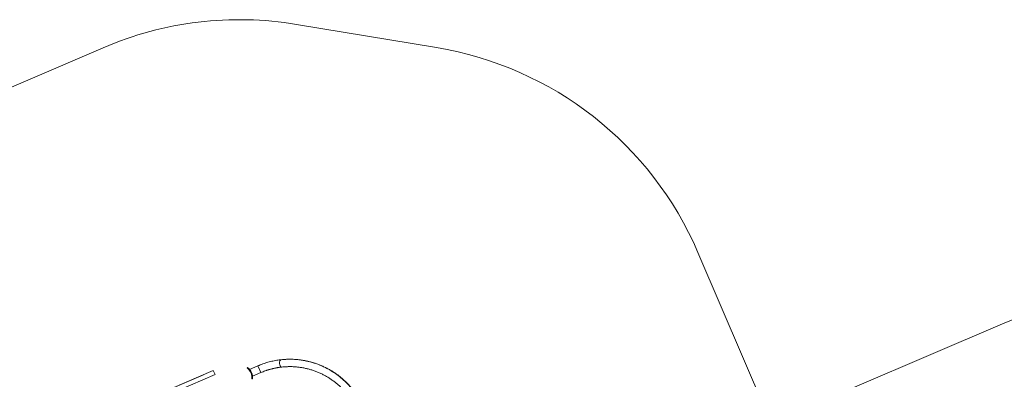
# Model space of a CAD drawing. Units: metres. Extents: x 287023 to 288754, y 4003178 to 4004448.
# Drawn here: x 288310 to 288314, y 4003975 to 4003977 of the extents above; entities that cross this region are included whole.
import ezdxf

# ---------------------------------------------------------------- set-up
doc = ezdxf.new("R2010")
doc.units = ezdxf.units.M
doc.linetypes.add('CONTINUA', pattern=[0])
doc.layers.add('MOBILIARIO URBANO', color=8, linetype='CONTINUA', lineweight=5)

msp = doc.modelspace()

# ---------------------------------------------------------------- linework, layer by layer
at = {"layer": 'MOBILIARIO URBANO'}
for p, q in [((288311.0607, 4003974.9976, 0.166), (288310.6564, 4003974.824, 0.166)), ((288311.0607, 4003974.9976, 0.166), (288311.0682, 4003974.9801, 0.166)), ((288311.2071, 4003975.0084, 0.166), (288311.2089, 4003975.0108, 0.166)), ((288311.2075, 4003975.0081, 0.166), (288311.2071, 4003975.0084, 0.166)), ((288311.2074, 4003975.0081, 0.166), (288311.2092, 4003975.0105, 0.166)), ((288311.2093, 4003975.0105, 0.166), (288311.2089, 4003975.0108, 0.166)), ((288311.254, 4003975.0182, 0.166), (288311.2177, 4003975.0026, 0.166)), ((288311.2666, 4003974.9888, 0.166), (288311.2303, 4003974.9732, 0.166)), ((288311.254, 4003975.0182, 0.166), (288311.2666, 4003974.9888, 0.166)), ((288310.6639, 4003974.8065, 0.166), (288311.0682, 4003974.9801, 0.166)), ((288310.6985, 4003974.8426, 0.166), (288311.0176, 4003974.9796, 0.166)), ((288311.2272, 4003974.9616, 0.166), (288311.2272, 4003974.9621, 0.166)), ((288311.2272, 4003974.962, 0.166), (288311.2302, 4003974.9617, 0.166)), ((288311.2272, 4003974.9616, 0.166), (288311.2301, 4003974.9612, 0.166)), ((288311.2301, 4003974.9612, 0.166), (288311.2302, 4003974.9618, 0.166))]:
    msp.add_line(p, q, dxfattribs=at)
at = {"layer": 'MOBILIARIO URBANO', "elevation": 0.166}
msp.add_lwpolyline([(288313.5265, 4003974.7919), (288314.4782, 4003975.2005, -0.414214), (288315.8178, 4003974.6656), (288315.9993, 4003974.2429, -0.414214), (288315.4644, 4003972.9032), (288314.5525, 4003972.5117, -0.136007), (288314.1233, 4003971.8225), (288313.1212, 4003970.901, -0.302009), (288311.481, 4003970.6416), (288311.0292, 4003970.8486, -0.19392), (288310.256, 4003971.6665), (288309.8525, 4003972.6064, -0.194747), (288309.0526, 4003973.3987), (288308.8204, 4003973.9396, -0.371592), (288309.4106, 4003975.8076), (288309.774, 4003976.032, -0.036936), (288309.9704, 4003976.1341), (288310.5833, 4003976.3972, -0.143547), (288311.4211, 4003976.4986), (288312.0268, 4003976.3979, -0.255476), (288313.1591, 4003975.5099), (288313.454, 4003974.8229, -0.012963), (288313.5265, 4003974.7919)], format="xyb", dxfattribs=at)
at = {"layer": 'MOBILIARIO URBANO', "extrusion": (0, 0, -1)}
for start_param, end_param in [(3.242354, 6.283185), (3.141593, 3.242354)]:
    msp.add_ellipse((288311.3563, 4003975.0287, 0.166), major_axis=(-0.0017, 0.0159), ratio=0.564563, start_param=start_param, end_param=end_param, dxfattribs=at)
at = {"layer": 'MOBILIARIO URBANO'}
for points, knots in [([(288311.3546, 4003975.0446, 0.166), (288311.3518, 4003975.0443, 0.166), (288311.349, 4003975.0439, 0.166), (288311.3425, 4003975.0431, 0.166), (288311.3389, 4003975.0425, 0.166), (288311.3315, 4003975.0413, 0.166), (288311.3279, 4003975.0407, 0.166), (288311.3206, 4003975.0393, 0.166), (288311.317, 4003975.0385, 0.166), (288311.3097, 4003975.0368, 0.166), (288311.306, 4003975.0359, 0.166), (288311.2986, 4003975.0339, 0.166), (288311.2949, 4003975.0329, 0.166), (288311.2876, 4003975.0307, 0.166), (288311.2839, 4003975.0295, 0.166), (288311.2767, 4003975.0271, 0.166), (288311.2731, 4003975.0258, 0.166), (288311.2658, 4003975.0231, 0.166), (288311.2622, 4003975.0216, 0.166), (288311.257, 4003975.0195, 0.166), (288311.2555, 4003975.0189, 0.166), (288311.254, 4003975.0182, 0.166)], [0, 0, 0, 0, 10.003186, 10.003186, 22.693642, 22.693642, 34.942762, 34.942762, 46.753689, 46.753689, 58.783054, 58.783054, 70.703495, 70.703495, 82.309517, 82.309517, 93.823379, 93.823379, 105.66853, 105.66853, 110.627703, 110.627703, 110.627703, 110.627703]), ([(288311.4194, 4003975.0455, 0.166), (288311.4194, 4003975.0455, 0.166), (288311.4194, 4003975.0455, 0.166), (288311.4194, 4003975.0455, 0.166), (288311.4194, 4003975.0455, 0.166), (288311.4194, 4003975.0455, 0.166), (288311.4194, 4003975.0455, 0.166), (288311.4194, 4003975.0455, 0.166), (288311.4194, 4003975.0455, 0.166), (288311.4194, 4003975.0455, 0.166), (288311.4193, 4003975.0455, 0.166), (288311.4193, 4003975.0455, 0.166), (288311.4192, 4003975.0455, 0.166), (288311.419, 4003975.0455, 0.166), (288311.4188, 4003975.0455, 0.166), (288311.4182, 4003975.0455, 0.166), (288311.4177, 4003975.0456, 0.166), (288311.4157, 4003975.0457, 0.166), (288311.4142, 4003975.0458, 0.166), (288311.4082, 4003975.0462, 0.166), (288311.4038, 4003975.0463, 0.166), (288311.3937, 4003975.0465, 0.166), (288311.3881, 4003975.0465, 0.166), (288311.3768, 4003975.0462, 0.166), (288311.3712, 4003975.046, 0.166), (288311.3619, 4003975.0453, 0.166), (288311.3582, 4003975.045, 0.166), (288311.3546, 4003975.0446, 0.166)], [0, 0, 0, 0, 0.0008, 0.0008, 0.0032, 0.0032, 0.0104, 0.0104, 0.032, 0.032, 0.0968, 0.0968, 0.2912, 0.2912, 0.8744, 0.8744, 2.624003, 2.624003, 7.872885, 7.872885, 23.621333, 23.621333, 43.468946, 43.468946, 63.704056, 63.704056, 76.699284, 76.699284, 76.699284, 76.699284]), ([(288311.4194, 4003975.0455, 0.166), (288311.4391, 4003975.0439, 0.166), (288311.4807, 4003975.0372, 0.166), (288311.541, 4003975.0151, 0.166), (288311.5963, 4003974.982, 0.166), (288311.6428, 4003974.9419, 0.166), (288311.6778, 4003974.8988, 0.166), (288311.6954, 4003974.8689, 0.166), (288311.7015, 4003974.8571, 0.166)], [0.0885786, 0.0885786, 0.0885786, 0.0885786, 0.1666667, 0.25, 0.3125, 0.375, 0.4375, 0.4758356, 0.4758356, 0.4758356, 0.4758356]), ([(288311.7013, 4003974.8595, 0.166), (288311.699, 4003974.864, 0.166), (288311.6965, 4003974.8685, 0.166), (288311.6914, 4003974.8773, 0.166), (288311.6887, 4003974.8816, 0.166), (288311.6832, 4003974.8903, 0.166), (288311.6803, 4003974.8945, 0.166), (288311.6744, 4003974.9029, 0.166), (288311.6714, 4003974.907, 0.166), (288311.6651, 4003974.915, 0.166), (288311.6619, 4003974.919, 0.166), (288311.6553, 4003974.9269, 0.166), (288311.6518, 4003974.9307, 0.166), (288311.6449, 4003974.9383, 0.166), (288311.6413, 4003974.942, 0.166), (288311.634, 4003974.9492, 0.166), (288311.6302, 4003974.9527, 0.166), (288311.6226, 4003974.9597, 0.166), (288311.6187, 4003974.963, 0.166), (288311.6107, 4003974.9697, 0.166), (288311.6066, 4003974.9729, 0.166), (288311.5983, 4003974.9792, 0.166), (288311.594, 4003974.9822, 0.166), (288311.5854, 4003974.9881, 0.166), (288311.5811, 4003974.991, 0.166), (288311.5722, 4003974.9965, 0.166), (288311.5677, 4003974.9992, 0.166), (288311.5585, 4003975.0043, 0.166), (288311.5539, 4003975.0068, 0.166), (288311.5445, 4003975.0115, 0.166), (288311.5397, 4003975.0138, 0.166), (288311.53, 4003975.0181, 0.166), (288311.5251, 4003975.0202, 0.166), (288311.5152, 4003975.0241, 0.166), (288311.5102, 4003975.026, 0.166), (288311.5001, 4003975.0294, 0.166), (288311.4949, 4003975.0311, 0.166), (288311.4846, 4003975.0341, 0.166), (288311.4794, 4003975.0355, 0.166), (288311.4688, 4003975.038, 0.166), (288311.4635, 4003975.0392, 0.166), (288311.4529, 4003975.0413, 0.166), (288311.4476, 4003975.0422, 0.166), (288311.4369, 4003975.0437, 0.166), (288311.4316, 4003975.0443, 0.166), (288311.424, 4003975.0451, 0.166), (288311.4217, 4003975.0453, 0.166), (288311.4194, 4003975.0455, 0.166)], [432.995035, 432.995035, 432.995035, 432.995035, 448.264973, 448.264973, 463.704013, 463.704013, 479.17066, 479.17066, 494.661869, 494.661869, 510.296009, 510.296009, 526.07141, 526.07141, 541.961483, 541.961483, 557.946007, 557.946007, 574.137035, 574.137035, 590.54061, 590.54061, 607.119594, 607.119594, 623.835774, 623.835774, 640.774449, 640.774449, 657.952177, 657.952177, 675.354053, 675.354053, 692.978575, 692.978575, 710.869189, 710.869189, 729.023912, 729.023912, 747.427044, 747.427044, 766.037939, 766.037939, 784.698189, 784.698189, 803.455823, 803.455823, 811.45805, 811.45805, 811.45805, 811.45805]), ([(288311.2075, 4003975.0081, 0.166), (288311.2075, 4003975.008, 0.166), (288311.2075, 4003975.008, 0.166), (288311.2076, 4003975.008, 0.166), (288311.2076, 4003975.008, 0.166), (288311.2076, 4003975.008, 0.166), (288311.2076, 4003975.008, 0.166), (288311.2076, 4003975.008, 0.166), (288311.2076, 4003975.008, 0.166), (288311.2076, 4003975.008, 0.166), (288311.2076, 4003975.008, 0.166), (288311.2077, 4003975.0079, 0.166), (288311.2077, 4003975.0079, 0.166), (288311.2078, 4003975.0078, 0.166), (288311.2079, 4003975.0077, 0.166), (288311.2083, 4003975.0075, 0.166), (288311.2086, 4003975.0072, 0.166), (288311.2096, 4003975.0064, 0.166), (288311.2104, 4003975.0057, 0.166), (288311.2114, 4003975.0048, 0.166)], [0, 0, 0, 0, 0.03125, 0.046875, 0.054687, 0.058594, 0.060547, 0.060547, 0.0625, 0.0625, 0.09375, 0.09375, 0.125, 0.125, 0.25, 0.25, 0.5, 0.5, 1, 1, 1, 1]), ([(288311.2093, 4003975.0105, 0.166), (288311.2093, 4003975.0105, 0.166), (288311.2093, 4003975.0104, 0.166), (288311.2094, 4003975.0104, 0.166), (288311.2094, 4003975.0104, 0.166), (288311.2094, 4003975.0104, 0.166), (288311.2094, 4003975.0104, 0.166), (288311.2094, 4003975.0104, 0.166), (288311.2094, 4003975.0104, 0.166), (288311.2094, 4003975.0104, 0.166), (288311.2094, 4003975.0104, 0.166), (288311.2094, 4003975.0104, 0.166), (288311.2094, 4003975.0104, 0.166), (288311.2095, 4003975.0103, 0.166), (288311.2095, 4003975.0103, 0.166), (288311.2096, 4003975.0102, 0.166), (288311.2097, 4003975.0101, 0.166), (288311.2101, 4003975.0098, 0.166), (288311.2104, 4003975.0096, 0.166), (288311.2115, 4003975.0087, 0.166), (288311.2124, 4003975.008, 0.166), (288311.2135, 4003975.007, 0.166)], [0, 0, 0, 0, 0.03125, 0.03125, 0.046875, 0.046875, 0.054688, 0.054688, 0.058594, 0.058594, 0.0625, 0.0625, 0.09375, 0.09375, 0.125, 0.125, 0.25, 0.25, 0.5, 0.5, 1, 1, 1, 1]), ([(288311.2114, 4003975.0048, 0.166), (288311.2115, 4003975.0047, 0.166), (288311.2116, 4003975.0046, 0.166), (288311.2117, 4003975.0046, 0.166), (288311.2117, 4003975.0045, 0.166), (288311.2118, 4003975.0045, 0.166), (288311.2118, 4003975.0044, 0.166), (288311.2118, 4003975.0044, 0.166), (288311.2118, 4003975.0044, 0.166), (288311.2118, 4003975.0044, 0.166), (288311.2119, 4003975.0043, 0.166), (288311.2121, 4003975.0042, 0.166), (288311.2125, 4003975.0038, 0.166), (288311.2127, 4003975.0036, 0.166), (288311.2132, 4003975.003, 0.166), (288311.2135, 4003975.0028, 0.166), (288311.214, 4003975.0022, 0.166), (288311.2143, 4003975.0019, 0.166), (288311.2157, 4003975.0004, 0.166), (288311.2168, 4003974.9991, 0.166), (288311.2189, 4003974.9962, 0.166), (288311.2199, 4003974.9946, 0.166), (288311.2219, 4003974.9913, 0.166), (288311.2227, 4003974.9895, 0.166), (288311.2243, 4003974.9859, 0.166), (288311.2249, 4003974.9841, 0.166), (288311.226, 4003974.9804, 0.166), (288311.2265, 4003974.9786, 0.166), (288311.2271, 4003974.975, 0.166), (288311.2273, 4003974.9733, 0.166), (288311.2275, 4003974.9713, 0.166), (288311.2275, 4003974.9709, 0.166), (288311.2275, 4003974.9701, 0.166), (288311.2275, 4003974.9698, 0.166), (288311.2276, 4003974.969, 0.166), (288311.2276, 4003974.9686, 0.166), (288311.2276, 4003974.9681, 0.166), (288311.2276, 4003974.9679, 0.166), (288311.2276, 4003974.9677, 0.166), (288311.2276, 4003974.9677, 0.166), (288311.2276, 4003974.9677, 0.166), (288311.2276, 4003974.9677, 0.166), (288311.2276, 4003974.9677, 0.166), (288311.2276, 4003974.9676, 0.166), (288311.2276, 4003974.9675, 0.166), (288311.2276, 4003974.9674, 0.166), (288311.2276, 4003974.9672, 0.166)], [0, 0, 0, 0, 0.007813, 0.007813, 0.011719, 0.013672, 0.014648, 0.015137, 0.015137, 0.015625, 0.015625, 0.03125, 0.03125, 0.0625, 0.0625, 0.09375, 0.09375, 0.125, 0.125, 0.25, 0.25, 0.375, 0.375, 0.5, 0.5, 0.625, 0.625, 0.75, 0.75, 0.875, 0.875, 0.90625, 0.90625, 0.9375, 0.9375, 0.96875, 0.96875, 0.984375, 0.984375, 0.986328, 0.986328, 0.987305, 0.987305, 0.988281, 0.992187, 1, 1, 1, 1]), ([(288311.2135, 4003975.007, 0.166), (288311.2136, 4003975.0069, 0.166), (288311.2136, 4003975.0068, 0.166), (288311.2137, 4003975.0067, 0.166), (288311.2138, 4003975.0067, 0.166), (288311.2138, 4003975.0067, 0.166), (288311.2138, 4003975.0067, 0.166), (288311.2138, 4003975.0066, 0.166), (288311.2139, 4003975.0066, 0.166), (288311.2139, 4003975.0066, 0.166), (288311.2139, 4003975.0066, 0.166), (288311.2139, 4003975.0066, 0.166), (288311.2139, 4003975.0066, 0.166), (288311.214, 4003975.0065, 0.166), (288311.2141, 4003975.0064, 0.166), (288311.2146, 4003975.006, 0.166), (288311.2148, 4003975.0057, 0.166), (288311.2157, 4003975.0049, 0.166), (288311.2162, 4003975.0043, 0.166), (288311.218, 4003975.0024, 0.166), (288311.2191, 4003975.001, 0.166), (288311.2214, 4003974.9979, 0.166), (288311.2225, 4003974.9962, 0.166), (288311.2245, 4003974.9927, 0.166), (288311.2254, 4003974.9908, 0.166), (288311.2271, 4003974.987, 0.166), (288311.2278, 4003974.9851, 0.166), (288311.2289, 4003974.9811, 0.166), (288311.2294, 4003974.9792, 0.166), (288311.2301, 4003974.9754, 0.166), (288311.2303, 4003974.9736, 0.166), (288311.2305, 4003974.9711, 0.166), (288311.2305, 4003974.9703, 0.166), (288311.2306, 4003974.9691, 0.166), (288311.2306, 4003974.9687, 0.166), (288311.2306, 4003974.9681, 0.166), (288311.2306, 4003974.9679, 0.166), (288311.2306, 4003974.9677, 0.166), (288311.2306, 4003974.9677, 0.166), (288311.2306, 4003974.9677, 0.166), (288311.2306, 4003974.9676, 0.166), (288311.2306, 4003974.9676, 0.166), (288311.2306, 4003974.9675, 0.166), (288311.2306, 4003974.9674, 0.166), (288311.2306, 4003974.9673, 0.166), (288311.2306, 4003974.9672, 0.166)], [0, 0, 0, 0, 0.007812, 0.007812, 0.011719, 0.011719, 0.013672, 0.013672, 0.014648, 0.014648, 0.015137, 0.015137, 0.015625, 0.015625, 0.03125, 0.03125, 0.0625, 0.0625, 0.125, 0.125, 0.25, 0.25, 0.375, 0.375, 0.5, 0.5, 0.625, 0.625, 0.75, 0.75, 0.875, 0.875, 0.9375, 0.9375, 0.96875, 0.96875, 0.984375, 0.984375, 0.986328, 0.986328, 0.988281, 0.988281, 0.992188, 0.992188, 1, 1, 1, 1]), ([(288311.2227, 4003974.9958, 0.166), (288311.2227, 4003974.9958, 0.166), (288311.2227, 4003974.9958, 0.166), (288311.2225, 4003974.9962, 0.166), (288311.2223, 4003974.9964, 0.166), (288311.222, 4003974.9969, 0.166), (288311.2218, 4003974.9973, 0.166), (288311.2213, 4003974.998, 0.166), (288311.221, 4003974.9984, 0.166), (288311.2204, 4003974.9992, 0.166), (288311.2202, 4003974.9995, 0.166), (288311.2196, 4003975.0002, 0.166), (288311.2194, 4003975.0005, 0.166), (288311.219, 4003975.0011, 0.166), (288311.2188, 4003975.0013, 0.166), (288311.2186, 4003975.0016, 0.166), (288311.2185, 4003975.0016, 0.166), (288311.2185, 4003975.0016, 0.166)], [0.5000256, 0.5000256, 0.5000256, 0.5000256, 0.5625, 0.5625, 0.625, 0.625, 0.6875, 0.6875, 0.75, 0.75, 0.8125, 0.8125, 0.875, 0.875, 0.9375, 0.9375, 0.9999485, 0.9999485, 0.9999485, 0.9999485]), ([(288311.2666, 4003974.9888, 0.166), (288311.2696, 4003974.9901, 0.166), (288311.2727, 4003974.9914, 0.166), (288311.2791, 4003974.9939, 0.166), (288311.2824, 4003974.9951, 0.166), (288311.289, 4003974.9975, 0.166), (288311.2924, 4003974.9986, 0.166), (288311.299, 4003975.0007, 0.166), (288311.3023, 4003975.0017, 0.166), (288311.309, 4003975.0036, 0.166), (288311.3123, 4003975.0045, 0.166), (288311.3189, 4003975.0061, 0.166), (288311.3222, 4003975.0069, 0.166), (288311.3288, 4003975.0083, 0.166), (288311.3321, 4003975.0089, 0.166), (288311.3387, 4003975.0101, 0.166), (288311.3419, 4003975.0106, 0.166), (288311.3483, 4003975.0116, 0.166), (288311.3514, 4003975.012, 0.166), (288311.3557, 4003975.0125, 0.166), (288311.3569, 4003975.0126, 0.166), (288311.358, 4003975.0128, 0.166)], [0, 0, 0, 0, 10.006332, 10.006332, 20.61527, 20.61527, 31.2677, 31.2677, 41.980588, 41.980588, 52.755271, 52.755271, 63.668535, 63.668535, 74.784673, 74.784673, 86.087053, 86.087053, 97.296727, 97.296727, 101.61943, 101.61943, 101.61943, 101.61943]), ([(288311.2666, 4003974.9888, 0.166), (288311.2742, 4003974.9921, 0.166), (288311.2821, 4003974.9951, 0.166), (288311.291, 4003974.9981, 0.166), (288311.2949, 4003974.9994, 0.166), (288311.2988, 4003975.0007, 0.166), (288311.3057, 4003975.0027, 0.166), (288311.3096, 4003975.0038, 0.166), (288311.3154, 4003975.0052, 0.166), (288311.3231, 4003975.0071, 0.166), (288311.3306, 4003975.0087, 0.166), (288311.337, 4003975.0098, 0.166), (288311.3442, 4003975.0111, 0.166), (288311.3511, 4003975.0121, 0.166), (288311.3571, 4003975.0127, 0.166)], [0, 0, 0, 0, 0.25, 0.25, 0.28, 0.375, 0.375, 0.5, 0.5, 0.56, 0.75, 0.75, 0.78, 1, 1, 1, 1]), ([(288311.3571, 4003975.0127, 0.166), (288311.3745, 4003975.0146, 0.166), (288311.3948, 4003975.0151, 0.166), (288311.4155, 4003975.0137, 0.166), (288311.4166, 4003975.0136, 0.166)], [0, 0, 0, 0, 0.08333333, 0.08803261, 0.08803261, 0.08803261, 0.08803261]), ([(288311.358, 4003975.0128, 0.166), (288311.3607, 4003975.013, 0.166), (288311.3634, 4003975.0133, 0.166), (288311.3713, 4003975.0139, 0.166), (288311.3765, 4003975.0142, 0.166), (288311.387, 4003975.0145, 0.166), (288311.3924, 4003975.0146, 0.166), (288311.4031, 4003975.0144, 0.166), (288311.4085, 4003975.0141, 0.166), (288311.4148, 4003975.0137, 0.166), (288311.4172, 4003975.0135, 0.166), (288311.4166, 4003975.0136, 0.166)], [0, 0, 0, 0, 10.0006, 10.0006, 29.155199, 29.155199, 48.567634, 48.567634, 68.076877, 68.076877, 71.425229, 71.425229, 71.425229, 71.425229]), ([(288311.4166, 4003975.0136, 0.166), (288311.4194, 4003975.0134, 0.166), (288311.4222, 4003975.0131, 0.166), (288311.4302, 4003975.0123, 0.166), (288311.4355, 4003975.0116, 0.166), (288311.4459, 4003975.01, 0.166), (288311.4511, 4003975.009, 0.166), (288311.4614, 4003975.0069, 0.166), (288311.4665, 4003975.0057, 0.166), (288311.4766, 4003975.0031, 0.166), (288311.4816, 4003975.0017, 0.166), (288311.4915, 4003974.9986, 0.166), (288311.4965, 4003974.9969, 0.166), (288311.5062, 4003974.9933, 0.166), (288311.5111, 4003974.9914, 0.166), (288311.5206, 4003974.9873, 0.166), (288311.5253, 4003974.9852, 0.166), (288311.5346, 4003974.9807, 0.166), (288311.5392, 4003974.9784, 0.166), (288311.5482, 4003974.9735, 0.166), (288311.5526, 4003974.9709, 0.166), (288311.5613, 4003974.9656, 0.166), (288311.5656, 4003974.9629, 0.166), (288311.574, 4003974.9572, 0.166), (288311.5781, 4003974.9543, 0.166), (288311.5862, 4003974.9482, 0.166), (288311.5901, 4003974.9451, 0.166), (288311.5978, 4003974.9388, 0.166), (288311.6016, 4003974.9355, 0.166), (288311.609, 4003974.9288, 0.166), (288311.6126, 4003974.9253, 0.166), (288311.6196, 4003974.9183, 0.166), (288311.623, 4003974.9148, 0.166), (288311.6297, 4003974.9075, 0.166), (288311.6329, 4003974.9038, 0.166), (288311.6392, 4003974.8962, 0.166), (288311.6422, 4003974.8924, 0.166), (288311.6481, 4003974.8846, 0.166), (288311.651, 4003974.8806, 0.166), (288311.6565, 4003974.8726, 0.166), (288311.6591, 4003974.8685, 0.166), (288311.6642, 4003974.8603, 0.166), (288311.6667, 4003974.8562, 0.166), (288311.6705, 4003974.8494, 0.166), (288311.6718, 4003974.8469, 0.166), (288311.6732, 4003974.8443, 0.166)], [0, 0, 0, 0, 10.000615, 10.000615, 28.964537, 28.964537, 47.63959, 47.63959, 65.990637, 65.990637, 84.077882, 84.077882, 101.964514, 101.964514, 119.61456, 119.61456, 136.99737, 136.99737, 154.097464, 154.097464, 170.914393, 170.914393, 187.468737, 187.468737, 203.73597, 203.73597, 219.700986, 219.700986, 235.467547, 235.467547, 251.047525, 251.047525, 266.395371, 266.395371, 281.498035, 281.498035, 296.470062, 296.470062, 311.306663, 311.306663, 325.986331, 325.986331, 340.527791, 340.527791, 349.168418, 349.168418, 349.168418, 349.168418]), ([(288311.2275, 4003974.9703, 0.166), (288311.2275, 4003974.9703, 0.166), (288311.2275, 4003974.9704, 0.166), (288311.2275, 4003974.9708, 0.166), (288311.2275, 4003974.971, 0.166), (288311.2274, 4003974.9716, 0.166), (288311.2274, 4003974.972, 0.166), (288311.2273, 4003974.9728, 0.166), (288311.2273, 4003974.9733, 0.166), (288311.2272, 4003974.9742, 0.166), (288311.2271, 4003974.9746, 0.166), (288311.227, 4003974.9754, 0.166), (288311.227, 4003974.9758, 0.166), (288311.2269, 4003974.9764, 0.166), (288311.2268, 4003974.9766, 0.166), (288311.2267, 4003974.977, 0.166), (288311.2267, 4003974.9771, 0.166), (288311.2267, 4003974.9771, 0.166)], [0.5000256, 0.5000256, 0.5000256, 0.5000256, 0.5625, 0.5625, 0.625, 0.625, 0.6875, 0.6875, 0.75, 0.75, 0.8125, 0.8125, 0.875, 0.875, 0.9375, 0.9375, 0.9999484, 0.9999484, 0.9999484, 0.9999484]), ([(288311.2276, 4003974.9672, 0.166), (288311.2276, 4003974.9671, 0.166), (288311.2276, 4003974.9671, 0.166), (288311.2275, 4003974.9669, 0.166), (288311.2275, 4003974.9669, 0.166), (288311.2275, 4003974.9668, 0.166), (288311.2275, 4003974.9668, 0.166), (288311.2275, 4003974.9668, 0.166), (288311.2275, 4003974.9668, 0.166), (288311.2275, 4003974.9668, 0.166), (288311.2275, 4003974.9667, 0.166), (288311.2275, 4003974.9666, 0.166), (288311.2275, 4003974.9664, 0.166), (288311.2275, 4003974.9664, 0.166), (288311.2275, 4003974.966, 0.166), (288311.2275, 4003974.9657, 0.166), (288311.2275, 4003974.9648, 0.166), (288311.2274, 4003974.9643, 0.166), (288311.2273, 4003974.963, 0.166), (288311.2273, 4003974.9624, 0.166), (288311.2272, 4003974.9621, 0.166)], [0, 0, 0, 0, 0.03125, 0.03125, 0.046875, 0.054687, 0.058594, 0.060547, 0.060547, 0.0625, 0.0625, 0.09375, 0.09375, 0.125, 0.125, 0.25, 0.25, 0.5, 0.5, 1, 1, 1, 1]), ([(288311.2306, 4003974.9672, 0.166), (288311.2306, 4003974.9671, 0.166), (288311.2306, 4003974.967, 0.166), (288311.2305, 4003974.9669, 0.166), (288311.2305, 4003974.9668, 0.166), (288311.2305, 4003974.9668, 0.166), (288311.2305, 4003974.9668, 0.166), (288311.2305, 4003974.9667, 0.166), (288311.2305, 4003974.9667, 0.166), (288311.2305, 4003974.9667, 0.166), (288311.2305, 4003974.9667, 0.166), (288311.2305, 4003974.9666, 0.166), (288311.2305, 4003974.9665, 0.166), (288311.2305, 4003974.9663, 0.166), (288311.2305, 4003974.9663, 0.166), (288311.2305, 4003974.9658, 0.166), (288311.2305, 4003974.9655, 0.166), (288311.2305, 4003974.9646, 0.166), (288311.2304, 4003974.9641, 0.166), (288311.2303, 4003974.9627, 0.166), (288311.2302, 4003974.9621, 0.166), (288311.2302, 4003974.9618, 0.166)], [0, 0, 0, 0, 0.03125, 0.03125, 0.046875, 0.046875, 0.054688, 0.054688, 0.058594, 0.058594, 0.0625, 0.0625, 0.09375, 0.09375, 0.125, 0.125, 0.25, 0.25, 0.5, 0.5, 1, 1, 1, 1])]:
    msp.add_open_spline(points, degree=3, knots=knots, dxfattribs=at)
for points, degree in [([(288311.2075, 4003975.0081, 0.166), (288311.2093, 4003975.0105, 0.166)], 1), ([(288311.2114, 4003975.0048, 0.166), (288311.2135, 4003975.007, 0.166)], 1), ([(288311.2272, 4003974.9621, 0.166), (288311.2282, 4003974.962, 0.166), (288311.2292, 4003974.9619, 0.166), (288311.2302, 4003974.9618, 0.166)], 3), ([(288311.2276, 4003974.9672, 0.166), (288311.2306, 4003974.9672, 0.166)], 1)]:
    msp.add_open_spline(points, degree=degree, dxfattribs=at)

doc.saveas('drawing.dxf')
